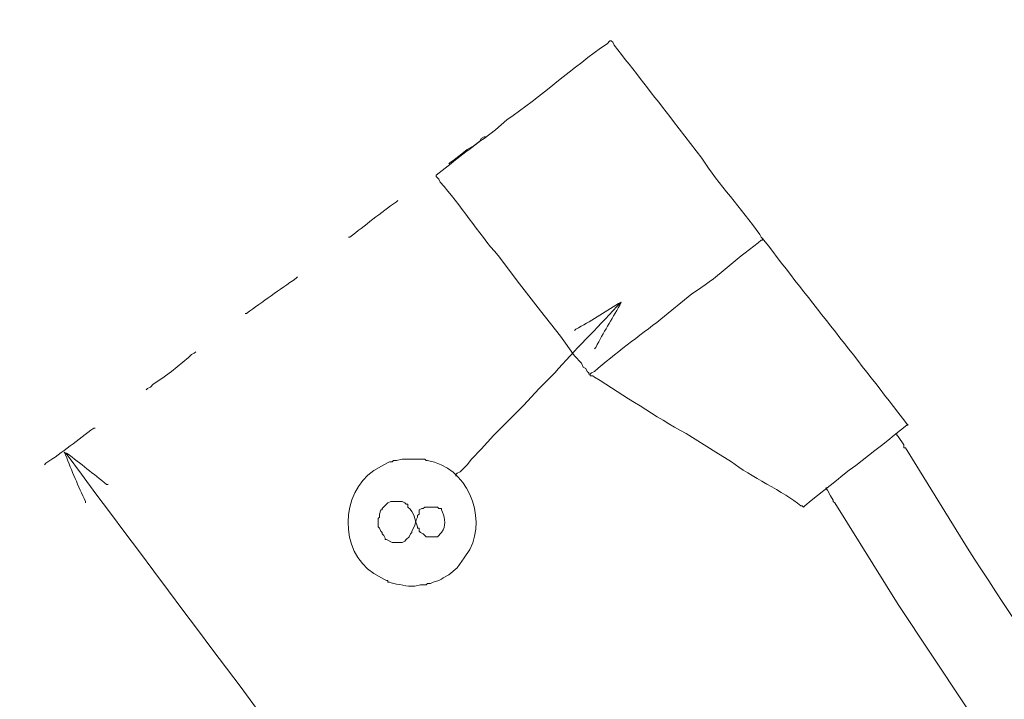
# Model space of a CAD drawing. Units: millimetres. Extents: x -95 to 95, y -136 to 137.
# Drawn here: x -18 to -3, y -37 to -27 of the extents above; entities that cross this region are included whole.
import ezdxf

# ---------------------------------------------------------------- set-up
doc = ezdxf.new("R2010")
doc.units = ezdxf.units.MM
doc.header["$MEASUREMENT"] = 0
doc.layers.add('layer 1', color=7, linetype='Continuous')

msp = doc.modelspace()

# ---------------------------------------------------------------- linework, layer by layer
at = {"layer": 'layer 1', "lineweight": 25}
msp.add_open_spline([(95.3558, -136.4826), (95.3558, -136.4826), (-95.377, -136.4826), (-95.377, -136.4826), (-95.377, -136.4826), (-95.377, -136.4826), (-95.377, 136.5462), (-95.377, 136.5462), (-95.377, 136.5462), (-95.377, 136.5462), (95.3558, 136.5462), (95.3558, 136.5462), (95.3558, 136.5462), (95.3558, 136.5462), (95.3558, -136.4826), (95.3558, -136.4826)], degree=3, knots=[0, 0, 0, 0, 0.2, 0.2, 0.2, 0.2, 0.4, 0.4, 0.4, 0.4, 0.6, 0.6, 0.6, 0.6, 1, 1, 1, 1], dxfattribs=at)
at = {"layer": 'layer 1', "lineweight": 15}
for points, knots in [([(-9.4192, -32.2792), (-9.4192, -32.2792), (-9.4403, -32.2792), (-9.4403, -32.2792), (-9.4403, -32.2792), (-9.4403, -32.2792), (-9.4403, -32.258), (-9.4403, -32.258), (-9.4403, -32.258), (-9.4403, -32.258), (-9.4615, -32.2368), (-9.4615, -32.2368), (-9.4615, -32.2368), (-9.4615, -32.2368), (-9.4827, -32.1945), (-9.4827, -32.1945), (-9.4827, -32.1945), (-9.4827, -32.1945), (-9.525, -32.1733), (-9.525, -32.1733), (-9.525, -32.1733), (-9.525, -32.1733), (-9.5462, -32.1098), (-9.5462, -32.1098), (-9.5462, -32.1098), (-9.5462, -32.1098), (-9.652, -32.004), (-9.652, -32.004), (-9.652, -32.004), (-9.652, -32.004), (-9.8637, -31.7077), (-9.8637, -31.7077), (-9.8637, -31.7077), (-9.8637, -31.7077), (-10.16, -31.3267), (-10.16, -31.3267), (-10.16, -31.3267), (-10.16, -31.3267), (-10.4775, -30.9245), (-10.4775, -30.9245), (-10.4775, -30.9245), (-10.4775, -30.9245), (-10.795, -30.5012), (-10.795, -30.5012), (-10.795, -30.5012), (-11.104, -30.1494), (-11.352, -29.7487), (-11.6628, -29.4005), (-11.6628, -29.4005), (-11.6628, -29.4005), (-11.684, -29.3582), (-11.684, -29.3582), (-11.684, -29.3582), (-11.684, -29.3582), (-11.7263, -29.3158), (-11.7263, -29.3158), (-11.7263, -29.3158), (-11.7263, -29.3158), (-11.7263, -29.2947), (-11.7263, -29.2947), (-11.7263, -29.2947), (-11.4794, -29.1109), (-11.2621, -28.9235), (-11.0067, -28.7443), (-11.0067, -28.7443), (-11.0067, -28.7443), (-10.8373, -28.6173), (-10.8373, -28.6173), (-10.8373, -28.6173), (-10.8373, -28.6173), (-10.668, -28.4692), (-10.668, -28.4692), (-10.668, -28.4692), (-10.148, -28.1139), (-9.6813, -27.6849), (-9.1652, -27.3262), (-9.1652, -27.3262), (-9.1652, -27.3262), (-9.1228, -27.2838), (-9.1228, -27.2838), (-9.1228, -27.2838), (-9.1228, -27.2838), (-9.1017, -27.2838), (-9.1017, -27.2838)], [0, 0, 0, 0, 0.0454545, 0.0454545, 0.0454545, 0.0454545, 0.0909091, 0.0909091, 0.0909091, 0.0909091, 0.1363636, 0.1363636, 0.1363636, 0.1363636, 0.1818182, 0.1818182, 0.1818182, 0.1818182, 0.2272727, 0.2272727, 0.2272727, 0.2272727, 0.2727273, 0.2727273, 0.2727273, 0.2727273, 0.3181818, 0.3181818, 0.3181818, 0.3181818, 0.3636364, 0.3636364, 0.3636364, 0.3636364, 0.4090909, 0.4090909, 0.4090909, 0.4090909, 0.4545455, 0.4545455, 0.4545455, 0.4545455, 0.5, 0.5, 0.5, 0.5, 0.5454545, 0.5454545, 0.5454545, 0.5454545, 0.5909091, 0.5909091, 0.5909091, 0.5909091, 0.6363636, 0.6363636, 0.6363636, 0.6363636, 0.6818182, 0.6818182, 0.6818182, 0.6818182, 0.7272727, 0.7272727, 0.7272727, 0.7272727, 0.7727273, 0.7727273, 0.7727273, 0.7727273, 0.8181818, 0.8181818, 0.8181818, 0.8181818, 0.8636364, 0.8636364, 0.8636364, 0.8636364, 0.9090909, 0.9090909, 0.9090909, 0.9090909, 1, 1, 1, 1]), ([(-6.8368, -30.2472), (-6.8368, -30.2472), (-6.858, -30.226), (-6.858, -30.226), (-6.858, -30.226), (-6.858, -30.226), (-6.8792, -30.1837), (-6.8792, -30.1837), (-6.8792, -30.1837), (-7.1603, -29.7804), (-7.4824, -29.4541), (-7.747, -29.0407), (-7.747, -29.0407), (-7.747, -29.0407), (-8.1703, -28.4903), (-8.1703, -28.4903), (-8.1703, -28.4903), (-8.467, -28.1072), (-8.7612, -27.7269), (-9.0593, -27.3473), (-9.0593, -27.3473), (-9.0593, -27.3473), (-9.0805, -27.305), (-9.0805, -27.305), (-9.0805, -27.305), (-9.0805, -27.305), (-9.1017, -27.2838), (-9.1017, -27.2838)], [0, 0, 0, 0, 0.125, 0.125, 0.125, 0.125, 0.25, 0.25, 0.25, 0.25, 0.375, 0.375, 0.375, 0.375, 0.5, 0.5, 0.5, 0.5, 0.625, 0.625, 0.625, 0.625, 0.75, 0.75, 0.75, 0.75, 1, 1, 1, 1]), ([(-10.9855, -28.7232), (-10.9855, -28.7232), (-11.0067, -28.7232), (-11.0067, -28.7232), (-11.0067, -28.7232), (-11.0067, -28.7232), (-11.049, -28.7443), (-11.049, -28.7443), (-11.049, -28.7443), (-11.049, -28.7443), (-11.0702, -28.7867), (-11.0702, -28.7867), (-11.0702, -28.7867), (-11.0702, -28.7867), (-11.1548, -28.8502), (-11.1548, -28.8502), (-11.1548, -28.8502), (-11.1548, -28.8502), (-11.2607, -28.9137), (-11.2607, -28.9137), (-11.2607, -28.9137), (-11.2607, -28.9137), (-11.3665, -28.9983), (-11.3665, -28.9983), (-11.3665, -28.9983), (-11.3665, -28.9983), (-11.4512, -29.0618), (-11.4512, -29.0618), (-11.4512, -29.0618), (-11.4512, -29.0618), (-11.4723, -29.083), (-11.4723, -29.083), (-11.4723, -29.083), (-11.4723, -29.083), (-11.5147, -29.1042), (-11.5147, -29.1042), (-11.5147, -29.1042), (-11.5147, -29.1042), (-11.5358, -29.1253), (-11.5358, -29.1253)], [0, 0, 0, 0, 0.0909091, 0.0909091, 0.0909091, 0.0909091, 0.1818182, 0.1818182, 0.1818182, 0.1818182, 0.2727273, 0.2727273, 0.2727273, 0.2727273, 0.3636364, 0.3636364, 0.3636364, 0.3636364, 0.4545455, 0.4545455, 0.4545455, 0.4545455, 0.5454545, 0.5454545, 0.5454545, 0.5454545, 0.6363636, 0.6363636, 0.6363636, 0.6363636, 0.7272727, 0.7272727, 0.7272727, 0.7272727, 0.8181818, 0.8181818, 0.8181818, 0.8181818, 1, 1, 1, 1]), ([(-12.2978, -29.6757), (-12.2978, -29.6757), (-12.319, -29.6968), (-12.319, -29.6968), (-12.319, -29.6968), (-12.5508, -29.8538), (-12.7942, -30.0538), (-13.0175, -30.226), (-13.0175, -30.226), (-13.0175, -30.226), (-13.0387, -30.226), (-13.0387, -30.226)], [0, 0, 0, 0, 0.25, 0.25, 0.25, 0.25, 0.5, 0.5, 0.5, 0.5, 1, 1, 1, 1]), ([(-9.4192, -32.2792), (-9.4192, -32.2792), (-9.398, -32.258), (-9.398, -32.258), (-9.398, -32.258), (-9.398, -32.258), (-9.3557, -32.2368), (-9.3557, -32.2368), (-9.3557, -32.2368), (-9.0449, -31.9687), (-8.6864, -31.7048), (-8.3608, -31.4537), (-8.3608, -31.4537), (-8.3608, -31.4537), (-7.8952, -31.0727), (-7.8952, -31.0727), (-7.8952, -31.0727), (-7.5223, -30.8483), (-7.2676, -30.5682), (-6.9003, -30.3107), (-6.9003, -30.3107), (-6.9003, -30.3107), (-6.858, -30.2683), (-6.858, -30.2683), (-6.858, -30.2683), (-6.858, -30.2683), (-6.8368, -30.2683), (-6.8368, -30.2683), (-6.8368, -30.2683), (-6.8368, -30.2683), (-6.8368, -30.2472), (-6.8368, -30.2472)], [0, 0, 0, 0, 0.1111111, 0.1111111, 0.1111111, 0.1111111, 0.2222222, 0.2222222, 0.2222222, 0.2222222, 0.3333333, 0.3333333, 0.3333333, 0.3333333, 0.4444444, 0.4444444, 0.4444444, 0.4444444, 0.5555556, 0.5555556, 0.5555556, 0.5555556, 0.6666667, 0.6666667, 0.6666667, 0.6666667, 0.7777778, 0.7777778, 0.7777778, 0.7777778, 1, 1, 1, 1]), ([(-6.8368, -30.2472), (-6.8368, -30.2472), (-6.8157, -30.2683), (-6.8157, -30.2683), (-6.8157, -30.2683), (-6.1147, -31.1891), (-5.3792, -32.1003), (-4.6778, -33.02), (-4.6778, -33.02), (-4.6778, -33.02), (-4.6567, -33.0412), (-4.6567, -33.0412)], [0, 0, 0, 0, 0.25, 0.25, 0.25, 0.25, 0.5, 0.5, 0.5, 0.5, 1, 1, 1, 1]), ([(-13.8007, -30.8187), (-13.8007, -30.8187), (-13.8218, -30.8398), (-13.8218, -30.8398), (-13.8218, -30.8398), (-14.0649, -31.0123), (-14.327, -31.1901), (-14.5627, -31.369), (-14.5627, -31.369), (-14.5627, -31.369), (-14.5838, -31.369), (-14.5838, -31.369)], [0, 0, 0, 0, 0.25, 0.25, 0.25, 0.25, 0.5, 0.5, 0.5, 0.5, 1, 1, 1, 1]), ([(-8.9535, -31.1997), (-8.9535, -31.1997), (-9.017, -31.2632), (-9.017, -31.2632), (-9.017, -31.2632), (-9.3204, -31.5972), (-9.6478, -31.908), (-9.9483, -32.258), (-9.9483, -32.258), (-9.9483, -32.258), (-10.1812, -32.4908), (-10.1812, -32.4908), (-10.1812, -32.4908), (-10.1812, -32.4908), (-10.414, -32.7448), (-10.414, -32.7448), (-10.414, -32.7448), (-10.414, -32.7448), (-10.8585, -33.1893), (-10.8585, -33.1893), (-10.8585, -33.1893), (-10.8585, -33.1893), (-11.049, -33.401), (-11.049, -33.401), (-11.049, -33.401), (-11.049, -33.401), (-11.1972, -33.5492), (-11.1972, -33.5492), (-11.1972, -33.5492), (-11.1972, -33.5492), (-11.2607, -33.6338), (-11.2607, -33.6338), (-11.2607, -33.6338), (-11.2607, -33.6338), (-11.3665, -33.7397), (-11.3665, -33.7397), (-11.3665, -33.7397), (-11.3665, -33.7397), (-11.4088, -33.7608), (-11.4088, -33.7608), (-11.4088, -33.7608), (-11.4088, -33.7608), (-11.43, -33.782), (-11.43, -33.782), (-11.43, -33.782), (-11.43, -33.782), (-11.43, -33.8032), (-11.43, -33.8032)], [0, 0, 0, 0, 0.0769231, 0.0769231, 0.0769231, 0.0769231, 0.1538462, 0.1538462, 0.1538462, 0.1538462, 0.2307692, 0.2307692, 0.2307692, 0.2307692, 0.3076923, 0.3076923, 0.3076923, 0.3076923, 0.3846154, 0.3846154, 0.3846154, 0.3846154, 0.4615385, 0.4615385, 0.4615385, 0.4615385, 0.5384615, 0.5384615, 0.5384615, 0.5384615, 0.6153846, 0.6153846, 0.6153846, 0.6153846, 0.6923077, 0.6923077, 0.6923077, 0.6923077, 0.7692308, 0.7692308, 0.7692308, 0.7692308, 0.8461538, 0.8461538, 0.8461538, 0.8461538, 1, 1, 1, 1]), ([(-9.3557, -31.8982), (-9.3557, -31.8982), (-9.3345, -31.877), (-9.3345, -31.877), (-9.3345, -31.877), (-9.2177, -31.6488), (-9.0999, -31.4671), (-8.9747, -31.242), (-8.9747, -31.242), (-8.9747, -31.242), (-8.9535, -31.1997), (-8.9535, -31.1997), (-8.9535, -31.1997), (-8.9535, -31.1997), (-8.9958, -31.2208), (-8.9958, -31.2208), (-8.9958, -31.2208), (-9.2004, -31.3408), (-9.4245, -31.496), (-9.6308, -31.6018), (-9.6308, -31.6018), (-9.6308, -31.6018), (-9.652, -31.623), (-9.652, -31.623)], [0, 0, 0, 0, 0.1428571, 0.1428571, 0.1428571, 0.1428571, 0.2857143, 0.2857143, 0.2857143, 0.2857143, 0.4285714, 0.4285714, 0.4285714, 0.4285714, 0.5714286, 0.5714286, 0.5714286, 0.5714286, 0.7142857, 0.7142857, 0.7142857, 0.7142857, 1, 1, 1, 1]), ([(-15.3247, -31.9405), (-15.3247, -31.9405), (-15.3458, -31.9617), (-15.3458, -31.9617), (-15.3458, -31.9617), (-15.3458, -31.9617), (-15.3882, -31.9828), (-15.3882, -31.9828), (-15.3882, -31.9828), (-15.3882, -31.9828), (-15.4305, -32.0252), (-15.4305, -32.0252), (-15.4305, -32.0252), (-15.4305, -32.0252), (-15.6845, -32.2368), (-15.6845, -32.2368), (-15.6845, -32.2368), (-15.6845, -32.2368), (-15.8327, -32.3427), (-15.8327, -32.3427), (-15.8327, -32.3427), (-15.8327, -32.3427), (-15.9597, -32.4273), (-15.9597, -32.4273), (-15.9597, -32.4273), (-15.9597, -32.4273), (-16.002, -32.4697), (-16.002, -32.4697), (-16.002, -32.4697), (-16.002, -32.4697), (-16.0443, -32.4908), (-16.0443, -32.4908), (-16.0443, -32.4908), (-16.0443, -32.4908), (-16.0655, -32.512), (-16.0655, -32.512)], [0, 0, 0, 0, 0.1, 0.1, 0.1, 0.1, 0.2, 0.2, 0.2, 0.2, 0.3, 0.3, 0.3, 0.3, 0.4, 0.4, 0.4, 0.4, 0.5, 0.5, 0.5, 0.5, 0.6, 0.6, 0.6, 0.6, 0.7, 0.7, 0.7, 0.7, 0.8, 0.8, 0.8, 0.8, 1, 1, 1, 1]), ([(-9.4192, -32.2792), (-9.4192, -32.2792), (-9.4192, -32.3003), (-9.4192, -32.3003), (-9.4192, -32.3003), (-9.4192, -32.3003), (-9.3768, -32.3003), (-9.3768, -32.3003), (-9.3768, -32.3003), (-9.3768, -32.3003), (-9.3557, -32.3215), (-9.3557, -32.3215), (-9.3557, -32.3215), (-8.8988, -32.5998), (-8.4441, -32.9135), (-7.9798, -33.1682), (-7.9798, -33.1682), (-7.9798, -33.1682), (-7.5353, -33.4433), (-7.5353, -33.4433), (-7.5353, -33.4433), (-7.5353, -33.4433), (-7.3025, -33.5915), (-7.3025, -33.5915), (-7.3025, -33.5915), (-7.0309, -33.8014), (-6.5066, -34.0466), (-6.2653, -34.2477), (-6.2653, -34.2477), (-6.2653, -34.2477), (-6.2442, -34.2477), (-6.2442, -34.2477), (-6.2442, -34.2477), (-6.2442, -34.2477), (-6.223, -34.2688), (-6.223, -34.2688), (-6.223, -34.2688), (-6.223, -34.2688), (-6.2018, -34.2477), (-6.2018, -34.2477), (-6.2018, -34.2477), (-5.7069, -33.8356), (-5.1795, -33.449), (-4.6778, -33.0412), (-4.6778, -33.0412), (-4.6778, -33.0412), (-4.6567, -33.0412), (-4.6567, -33.0412)], [0, 0, 0, 0, 0.0769231, 0.0769231, 0.0769231, 0.0769231, 0.1538462, 0.1538462, 0.1538462, 0.1538462, 0.2307692, 0.2307692, 0.2307692, 0.2307692, 0.3076923, 0.3076923, 0.3076923, 0.3076923, 0.3846154, 0.3846154, 0.3846154, 0.3846154, 0.4615385, 0.4615385, 0.4615385, 0.4615385, 0.5384615, 0.5384615, 0.5384615, 0.5384615, 0.6153846, 0.6153846, 0.6153846, 0.6153846, 0.6923077, 0.6923077, 0.6923077, 0.6923077, 0.7692308, 0.7692308, 0.7692308, 0.7692308, 0.8461538, 0.8461538, 0.8461538, 0.8461538, 1, 1, 1, 1]), ([(-16.8275, -33.0835), (-16.8275, -33.0835), (-16.8487, -33.0835), (-16.8487, -33.0835), (-16.8487, -33.0835), (-17.0854, -33.2585), (-17.3228, -33.4486), (-17.5683, -33.6127), (-17.5683, -33.6127), (-17.5683, -33.6127), (-17.5895, -33.6338), (-17.5895, -33.6338)], [0, 0, 0, 0, 0.25, 0.25, 0.25, 0.25, 0.5, 0.5, 0.5, 0.5, 1, 1, 1, 1]), ([(-4.826, -33.1682), (-4.826, -33.1682), (-4.826, -33.1893), (-4.826, -33.1893), (-4.826, -33.1893), (-4.826, -33.1893), (-4.8048, -33.2105), (-4.8048, -33.2105), (-4.8048, -33.2105), (-4.8048, -33.2105), (-4.7202, -33.3375), (-4.7202, -33.3375), (-4.7202, -33.3375), (-4.7202, -33.3375), (-4.7202, -33.3798), (-4.7202, -33.3798), (-4.7202, -33.3798), (-4.7202, -33.3798), (-4.699, -33.3798), (-4.699, -33.3798), (-4.699, -33.3798), (-4.699, -33.3798), (-3.7677, -34.8827), (-3.7677, -34.8827), (-3.7677, -34.8827), (-1.5212, -38.3738), (0.9229, -41.7368), (3.5137, -44.9792), (3.5137, -44.9792), (3.5137, -44.9792), (3.5348, -45.0003), (3.5348, -45.0003)], [0, 0, 0, 0, 0.1111111, 0.1111111, 0.1111111, 0.1111111, 0.2222222, 0.2222222, 0.2222222, 0.2222222, 0.3333333, 0.3333333, 0.3333333, 0.3333333, 0.4444444, 0.4444444, 0.4444444, 0.4444444, 0.5555556, 0.5555556, 0.5555556, 0.5555556, 0.6666667, 0.6666667, 0.6666667, 0.6666667, 0.7777778, 0.7777778, 0.7777778, 0.7777778, 1, 1, 1, 1]), ([(-16.637, -33.9302), (-16.637, -33.9302), (-16.6582, -33.9302), (-16.6582, -33.9302), (-16.6582, -33.9302), (-16.8529, -33.7718), (-17.0501, -33.6141), (-17.2508, -33.4645), (-17.2508, -33.4645), (-17.2508, -33.4645), (-17.2932, -33.4433), (-17.2932, -33.4433), (-17.2932, -33.4433), (-17.2932, -33.4433), (-17.272, -33.4857), (-17.272, -33.4857), (-17.272, -33.4857), (-17.1835, -33.7224), (-17.0801, -33.9563), (-16.9757, -34.1842), (-16.9757, -34.1842), (-16.9757, -34.1842), (-16.9757, -34.2053), (-16.9757, -34.2053)], [0, 0, 0, 0, 0.1428571, 0.1428571, 0.1428571, 0.1428571, 0.2857143, 0.2857143, 0.2857143, 0.2857143, 0.4285714, 0.4285714, 0.4285714, 0.4285714, 0.5714286, 0.5714286, 0.5714286, 0.5714286, 0.7142857, 0.7142857, 0.7142857, 0.7142857, 1, 1, 1, 1]), ([(-17.2932, -33.4433), (-17.2932, -33.4433), (-17.2508, -33.4857), (-17.2508, -33.4857), (-17.2508, -33.4857), (-12.6298, -39.6882), (-7.952, -45.8735), (-3.3232, -52.07), (-3.3232, -52.07), (-3.3232, -52.07), (-3.302, -52.1123), (-3.302, -52.1123), (-3.302, -52.1123), (-3.302, -52.1123), (-3.2808, -52.1123), (-3.2808, -52.1123)], [0, 0, 0, 0, 0.2, 0.2, 0.2, 0.2, 0.4, 0.4, 0.4, 0.4, 0.6, 0.6, 0.6, 0.6, 1, 1, 1, 1]), ([(-12.0862, -35.4542), (-12.0862, -35.4542), (-12.0438, -35.4542), (-12.0438, -35.4542), (-12.0438, -35.4542), (-12.0438, -35.4542), (-11.9592, -35.433), (-11.9592, -35.433), (-11.9592, -35.433), (-11.9592, -35.433), (-11.8745, -35.433), (-11.8745, -35.433), (-11.8745, -35.433), (-11.8745, -35.433), (-11.8533, -35.4118), (-11.8533, -35.4118), (-11.8533, -35.4118), (-11.8533, -35.4118), (-11.811, -35.4118), (-11.811, -35.4118), (-11.811, -35.4118), (-11.811, -35.4118), (-11.7687, -35.3907), (-11.7687, -35.3907), (-11.7687, -35.3907), (-11.7687, -35.3907), (-11.684, -35.3695), (-11.684, -35.3695), (-11.684, -35.3695), (-11.684, -35.3695), (-11.6417, -35.3483), (-11.6417, -35.3483), (-11.6417, -35.3483), (-11.6417, -35.3483), (-11.6205, -35.3272), (-11.6205, -35.3272), (-11.6205, -35.3272), (-11.6205, -35.3272), (-11.5358, -35.2848), (-11.5358, -35.2848), (-11.5358, -35.2848), (-11.5358, -35.2848), (-11.4088, -35.179), (-11.4088, -35.179), (-11.4088, -35.179), (-11.4088, -35.179), (-11.303, -35.0308), (-11.303, -35.0308), (-11.303, -35.0308), (-11.303, -35.0308), (-11.2183, -34.9038), (-11.2183, -34.9038), (-11.2183, -34.9038), (-10.9636, -34.3923), (-11.266, -33.6659), (-11.8533, -33.5703), (-11.8533, -33.5703), (-11.8533, -33.5703), (-11.8745, -33.5703), (-11.8745, -33.5703), (-11.8745, -33.5703), (-11.8745, -33.5703), (-11.8957, -33.5492), (-11.8957, -33.5492), (-11.8957, -33.5492), (-11.8957, -33.5492), (-12.2343, -33.5492), (-12.2343, -33.5492), (-12.2343, -33.5492), (-12.2343, -33.5492), (-12.319, -33.5703), (-12.319, -33.5703), (-12.319, -33.5703), (-12.319, -33.5703), (-12.3613, -33.5703), (-12.3613, -33.5703), (-12.3613, -33.5703), (-12.3613, -33.5703), (-12.3825, -33.5915), (-12.3825, -33.5915), (-12.3825, -33.5915), (-12.3825, -33.5915), (-12.4248, -33.5915), (-12.4248, -33.5915), (-12.4248, -33.5915), (-12.4248, -33.5915), (-12.5095, -33.6338), (-12.5095, -33.6338), (-12.5095, -33.6338), (-12.5095, -33.6338), (-12.6577, -33.7185), (-12.6577, -33.7185), (-12.6577, -33.7185), (-13.1604, -34.0596), (-13.183, -34.9275), (-12.6577, -35.2637), (-12.6577, -35.2637), (-12.6577, -35.2637), (-12.5095, -35.3483), (-12.5095, -35.3483), (-12.5095, -35.3483), (-12.5095, -35.3483), (-12.4672, -35.3695), (-12.4672, -35.3695), (-12.4672, -35.3695), (-12.4672, -35.3695), (-12.446, -35.3695), (-12.446, -35.3695), (-12.446, -35.3695), (-12.446, -35.3695), (-12.446, -35.3907), (-12.446, -35.3907), (-12.446, -35.3907), (-12.446, -35.3907), (-12.4248, -35.3907), (-12.4248, -35.3907), (-12.4248, -35.3907), (-12.3599, -35.4178), (-12.1842, -35.4478), (-12.1073, -35.4542), (-12.1073, -35.4542), (-12.1073, -35.4542), (-12.0862, -35.4542), (-12.0862, -35.4542)], [0, 0, 0, 0, 0.03125, 0.03125, 0.03125, 0.03125, 0.0625, 0.0625, 0.0625, 0.0625, 0.09375, 0.09375, 0.09375, 0.09375, 0.125, 0.125, 0.125, 0.125, 0.15625, 0.15625, 0.15625, 0.15625, 0.1875, 0.1875, 0.1875, 0.1875, 0.21875, 0.21875, 0.21875, 0.21875, 0.25, 0.25, 0.25, 0.25, 0.28125, 0.28125, 0.28125, 0.28125, 0.3125, 0.3125, 0.3125, 0.3125, 0.34375, 0.34375, 0.34375, 0.34375, 0.375, 0.375, 0.375, 0.375, 0.40625, 0.40625, 0.40625, 0.40625, 0.4375, 0.4375, 0.4375, 0.4375, 0.46875, 0.46875, 0.46875, 0.46875, 0.5, 0.5, 0.5, 0.5, 0.53125, 0.53125, 0.53125, 0.53125, 0.5625, 0.5625, 0.5625, 0.5625, 0.59375, 0.59375, 0.59375, 0.59375, 0.625, 0.625, 0.625, 0.625, 0.65625, 0.65625, 0.65625, 0.65625, 0.6875, 0.6875, 0.6875, 0.6875, 0.71875, 0.71875, 0.71875, 0.71875, 0.75, 0.75, 0.75, 0.75, 0.78125, 0.78125, 0.78125, 0.78125, 0.8125, 0.8125, 0.8125, 0.8125, 0.84375, 0.84375, 0.84375, 0.84375, 0.875, 0.875, 0.875, 0.875, 0.90625, 0.90625, 0.90625, 0.90625, 0.9375, 0.9375, 0.9375, 0.9375, 1, 1, 1, 1]), ([(-5.8843, -33.9725), (-5.8843, -33.9725), (-5.8843, -33.9937), (-5.8843, -33.9937), (-5.8843, -33.9937), (-5.8843, -33.9937), (-5.8632, -34.0148), (-5.8632, -34.0148), (-5.8632, -34.0148), (-5.8632, -34.0148), (-5.8208, -34.0995), (-5.8208, -34.0995), (-5.8208, -34.0995), (-5.8208, -34.0995), (-5.7785, -34.163), (-5.7785, -34.163), (-5.7785, -34.163), (-5.7785, -34.163), (-5.7785, -34.1842), (-5.7785, -34.1842), (-5.7785, -34.1842), (-5.7785, -34.1842), (-5.7573, -34.2053), (-5.7573, -34.2053), (-5.7573, -34.2053), (-5.7573, -34.2053), (-4.8048, -35.7293), (-4.8048, -35.7293), (-4.8048, -35.7293), (-4.8048, -35.7293), (-3.81, -37.2322), (-3.81, -37.2322), (-3.81, -37.2322), (-2.1244, -39.7235), (-0.3873, -42.1552), (1.4817, -44.5135), (1.4817, -44.5135), (1.4817, -44.5135), (2.6035, -45.9317), (2.6035, -45.9317), (2.6035, -45.9317), (2.6035, -45.9317), (2.6035, -45.9528), (2.6035, -45.9528)], [0, 0, 0, 0, 0.0833333, 0.0833333, 0.0833333, 0.0833333, 0.1666667, 0.1666667, 0.1666667, 0.1666667, 0.25, 0.25, 0.25, 0.25, 0.3333333, 0.3333333, 0.3333333, 0.3333333, 0.4166667, 0.4166667, 0.4166667, 0.4166667, 0.5, 0.5, 0.5, 0.5, 0.5833333, 0.5833333, 0.5833333, 0.5833333, 0.6666667, 0.6666667, 0.6666667, 0.6666667, 0.75, 0.75, 0.75, 0.75, 0.8333333, 0.8333333, 0.8333333, 0.8333333, 1, 1, 1, 1]), ([(-12.4672, -34.2265), (-12.4672, -34.2265), (-12.446, -34.2053), (-12.446, -34.2053), (-12.446, -34.2053), (-12.446, -34.2053), (-12.4037, -34.1842), (-12.4037, -34.1842), (-12.4037, -34.1842), (-12.4037, -34.1842), (-12.2343, -34.1842), (-12.2343, -34.1842), (-12.2343, -34.1842), (-12.2343, -34.1842), (-12.192, -34.2053), (-12.192, -34.2053), (-12.192, -34.2053), (-12.192, -34.2053), (-12.1708, -34.2265), (-12.1708, -34.2265), (-12.1708, -34.2265), (-12.1708, -34.2265), (-12.1497, -34.2265), (-12.1497, -34.2265), (-12.1497, -34.2265), (-12.1497, -34.2265), (-12.1497, -34.2688), (-12.1497, -34.2688), (-12.1497, -34.2688), (-12.0414, -34.3542), (-12.0527, -34.4392), (-12.0015, -34.5652), (-12.0015, -34.5652), (-12.0015, -34.5652), (-12.0015, -34.5863), (-12.0015, -34.5863), (-12.0015, -34.5863), (-12.0015, -34.5863), (-11.9803, -34.5863), (-11.9803, -34.5863), (-11.9803, -34.5863), (-11.9803, -34.5863), (-11.9803, -34.6287), (-11.9803, -34.6287), (-11.9803, -34.6287), (-11.9803, -34.6287), (-11.9592, -34.6498), (-11.9592, -34.6498), (-11.9592, -34.6498), (-11.9592, -34.6498), (-11.9168, -34.671), (-11.9168, -34.671), (-11.9168, -34.671), (-11.9168, -34.671), (-11.8957, -34.6922), (-11.8957, -34.6922), (-11.8957, -34.6922), (-11.8957, -34.6922), (-11.8745, -34.7133), (-11.8745, -34.7133), (-11.8745, -34.7133), (-11.8745, -34.7133), (-11.7052, -34.7133), (-11.7052, -34.7133), (-11.7052, -34.7133), (-11.7052, -34.7133), (-11.6417, -34.6498), (-11.6417, -34.6498)], [0, 0, 0, 0, 0.0555556, 0.0555556, 0.0555556, 0.0555556, 0.1111111, 0.1111111, 0.1111111, 0.1111111, 0.1666667, 0.1666667, 0.1666667, 0.1666667, 0.2222222, 0.2222222, 0.2222222, 0.2222222, 0.2777778, 0.2777778, 0.2777778, 0.2777778, 0.3333333, 0.3333333, 0.3333333, 0.3333333, 0.3888889, 0.3888889, 0.3888889, 0.3888889, 0.4444444, 0.4444444, 0.4444444, 0.4444444, 0.5, 0.5, 0.5, 0.5, 0.5555556, 0.5555556, 0.5555556, 0.5555556, 0.6111111, 0.6111111, 0.6111111, 0.6111111, 0.6666667, 0.6666667, 0.6666667, 0.6666667, 0.7222222, 0.7222222, 0.7222222, 0.7222222, 0.7777778, 0.7777778, 0.7777778, 0.7777778, 0.8333333, 0.8333333, 0.8333333, 0.8333333, 0.8888889, 0.8888889, 0.8888889, 0.8888889, 1, 1, 1, 1]), ([(-12.4672, -34.2265), (-12.4672, -34.2265), (-12.5307, -34.29), (-12.5307, -34.29), (-12.5307, -34.29), (-12.5307, -34.29), (-12.5307, -34.3112), (-12.5307, -34.3112), (-12.5307, -34.3112), (-12.5307, -34.3112), (-12.5518, -34.3112), (-12.5518, -34.3112), (-12.5518, -34.3112), (-12.5518, -34.3112), (-12.573, -34.3747), (-12.573, -34.3747), (-12.573, -34.3747), (-12.573, -34.3747), (-12.573, -34.417), (-12.573, -34.417), (-12.573, -34.417), (-12.573, -34.417), (-12.5942, -34.4382), (-12.5942, -34.4382), (-12.5942, -34.4382), (-12.5942, -34.4382), (-12.5942, -34.5652), (-12.5942, -34.5652), (-12.5942, -34.5652), (-12.5942, -34.5652), (-12.573, -34.5863), (-12.573, -34.5863), (-12.573, -34.5863), (-12.573, -34.5863), (-12.5518, -34.6287), (-12.5518, -34.6287), (-12.5518, -34.6287), (-12.5518, -34.6287), (-12.5307, -34.6498), (-12.5307, -34.6498)], [0, 0, 0, 0, 0.0909091, 0.0909091, 0.0909091, 0.0909091, 0.1818182, 0.1818182, 0.1818182, 0.1818182, 0.2727273, 0.2727273, 0.2727273, 0.2727273, 0.3636364, 0.3636364, 0.3636364, 0.3636364, 0.4545455, 0.4545455, 0.4545455, 0.4545455, 0.5454545, 0.5454545, 0.5454545, 0.5454545, 0.6363636, 0.6363636, 0.6363636, 0.6363636, 0.7272727, 0.7272727, 0.7272727, 0.7272727, 0.8181818, 0.8181818, 0.8181818, 0.8181818, 1, 1, 1, 1]), ([(-11.6417, -34.29), (-11.6417, -34.29), (-11.684, -34.29), (-11.684, -34.29), (-11.684, -34.29), (-11.684, -34.29), (-11.7052, -34.2688), (-11.7052, -34.2688), (-11.7052, -34.2688), (-11.7052, -34.2688), (-11.8957, -34.2688), (-11.8957, -34.2688), (-11.8957, -34.2688), (-11.8957, -34.2688), (-11.9168, -34.29), (-11.9168, -34.29), (-11.9168, -34.29), (-11.9168, -34.29), (-11.938, -34.29), (-11.938, -34.29), (-11.938, -34.29), (-11.938, -34.29), (-11.9803, -34.3112), (-11.9803, -34.3112), (-11.9803, -34.3112), (-11.9803, -34.3112), (-11.9803, -34.3747), (-11.9803, -34.3747), (-11.9803, -34.3747), (-11.9803, -34.3747), (-12.0015, -34.3958), (-12.0015, -34.3958), (-12.0015, -34.3958), (-12.0015, -34.3958), (-12.0015, -34.417), (-12.0015, -34.417), (-12.0015, -34.417), (-12.0015, -34.417), (-12.0227, -34.4593), (-12.0227, -34.4593), (-12.0227, -34.4593), (-12.0227, -34.4593), (-12.0438, -34.544), (-12.0438, -34.544), (-12.0438, -34.544), (-12.0438, -34.544), (-12.0862, -34.6287), (-12.0862, -34.6287), (-12.0862, -34.6287), (-12.0862, -34.6287), (-12.0862, -34.6498), (-12.0862, -34.6498)], [0, 0, 0, 0, 0.0714286, 0.0714286, 0.0714286, 0.0714286, 0.1428571, 0.1428571, 0.1428571, 0.1428571, 0.2142857, 0.2142857, 0.2142857, 0.2142857, 0.2857143, 0.2857143, 0.2857143, 0.2857143, 0.3571429, 0.3571429, 0.3571429, 0.3571429, 0.4285714, 0.4285714, 0.4285714, 0.4285714, 0.5, 0.5, 0.5, 0.5, 0.5714286, 0.5714286, 0.5714286, 0.5714286, 0.6428571, 0.6428571, 0.6428571, 0.6428571, 0.7142857, 0.7142857, 0.7142857, 0.7142857, 0.7857143, 0.7857143, 0.7857143, 0.7857143, 0.8571429, 0.8571429, 0.8571429, 0.8571429, 1, 1, 1, 1]), ([(-11.6417, -34.6498), (-11.6417, -34.6498), (-11.6205, -34.6075), (-11.6205, -34.6075), (-11.6205, -34.6075), (-11.5729, -34.5158), (-11.6007, -34.4001), (-11.6417, -34.3112), (-11.6417, -34.3112), (-11.6417, -34.3112), (-11.6417, -34.29), (-11.6417, -34.29)], [0, 0, 0, 0, 0.25, 0.25, 0.25, 0.25, 0.5, 0.5, 0.5, 0.5, 1, 1, 1, 1]), ([(-12.1708, -34.7557), (-12.1708, -34.7557), (-12.192, -34.7768), (-12.192, -34.7768), (-12.192, -34.7768), (-12.192, -34.7768), (-12.2343, -34.798), (-12.2343, -34.798), (-12.2343, -34.798), (-12.2343, -34.798), (-12.3825, -34.798), (-12.3825, -34.798), (-12.3825, -34.798), (-12.3825, -34.798), (-12.4672, -34.7557), (-12.4672, -34.7557), (-12.4672, -34.7557), (-12.4672, -34.7557), (-12.4883, -34.7557), (-12.4883, -34.7557), (-12.4883, -34.7557), (-12.4883, -34.7557), (-12.4883, -34.7345), (-12.4883, -34.7345), (-12.4883, -34.7345), (-12.4883, -34.7345), (-12.5095, -34.6922), (-12.5095, -34.6922), (-12.5095, -34.6922), (-12.5095, -34.6922), (-12.5307, -34.671), (-12.5307, -34.671), (-12.5307, -34.671), (-12.5307, -34.671), (-12.5307, -34.6498), (-12.5307, -34.6498)], [0, 0, 0, 0, 0.1, 0.1, 0.1, 0.1, 0.2, 0.2, 0.2, 0.2, 0.3, 0.3, 0.3, 0.3, 0.4, 0.4, 0.4, 0.4, 0.5, 0.5, 0.5, 0.5, 0.6, 0.6, 0.6, 0.6, 0.7, 0.7, 0.7, 0.7, 0.8, 0.8, 0.8, 0.8, 1, 1, 1, 1]), ([(-12.1708, -34.7557), (-12.1708, -34.7557), (-12.1285, -34.7133), (-12.1285, -34.7133), (-12.1285, -34.7133), (-12.1285, -34.7133), (-12.1073, -34.671), (-12.1073, -34.671), (-12.1073, -34.671), (-12.1073, -34.671), (-12.0862, -34.6498), (-12.0862, -34.6498)], [0, 0, 0, 0, 0.25, 0.25, 0.25, 0.25, 0.5, 0.5, 0.5, 0.5, 1, 1, 1, 1])]:
    msp.add_open_spline(points, degree=3, knots=knots, dxfattribs=at)

doc.saveas('drawing.dxf')
